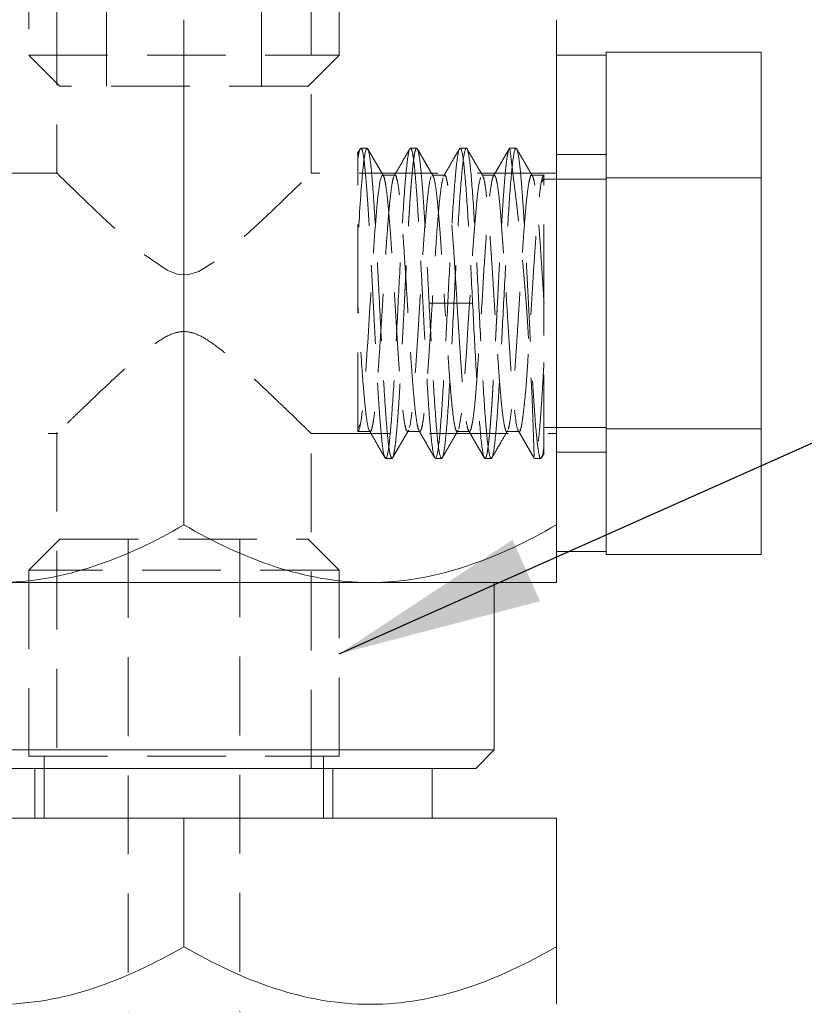
# Model space of a CAD drawing. Units: millimetres. Extents: x 20 to 197, y 10 to 285.
# Drawn here: x 96 to 108, y 137 to 153 of the extents above; entities that cross this region are included whole.
import ezdxf

# ---------------------------------------------------------------- set-up
doc = ezdxf.new("R2010")
doc.units = ezdxf.units.MM
doc.linetypes.add('HIDDEN', pattern=[1.905, 1.27, -0.635])
doc.styles.add('SLDTEXTSTYLE1', font='TXT', dxfattribs={"width": 0.75, "bigfont": 'bigfont'})
doc.styles.get("Standard").update_dxf_attribs({"font": 'txt', "bigfont": 'bigfont'})
doc.dimstyles.new('SLDDIMSTYLE1', dxfattribs={"dimtxt": 3.5, "dimasz": 3.302, "dimexe": 0, "dimexo": 0.0625, "dimgap": 0.875, "dimtad": 3, "dimdec": 1, "dimrnd": 1e-09, "dimzin": 12, "dimdsep": 46, "dimtxsty": 'SLDTEXTSTYLE1', "dimsah": 1, "dimcen": 0.09, "dimadec": 0, "dimazin": 3, "dimtfac": 1, "dimtdec": 1, "dimtofl": 0, "dimtmove": 0, "dimatfit": 3, "dimfxl": 1, "dimfrac": 2, "dimtolj": 1, "dimtzin": 12, "dimarcsym": 0})
doc.dimstyles.new('SLDDIMSTYLE3', dxfattribs={"dimtxt": 0, "dimasz": 3.302, "dimexe": 0, "dimexo": 0.0625, "dimgap": 0, "dimtad": 0, "dimtih": 1, "dimtoh": 1, "dimdec": 0, "dimrnd": 1e-09, "dimzin": 0, "dimdsep": 46, "dimtxsty": 'Standard', "dimsah": 1, "dimcen": 0.09, "dimadec": 0, "dimazin": 0, "dimtfac": 3.302, "dimtdec": 0, "dimtofl": 0, "dimtmove": 0, "dimatfit": 3, "dimfxl": 1, "dimfrac": 2, "dimtolj": 1, "dimtzin": 0, "dimarcsym": 0})

# ---------------------------------------------------------------- blocks, each defined once
blk = doc.blocks.new('_D_2')
at = {"color": 7, "linetype": 'Continuous', "lineweight": 0}
for p, q in [((101.367, 208.698), (124.667, 208.698)), ((123.667, 128.098), (123.667, 208.698)), ((104.567, 128.098), (124.667, 128.098))]:
    blk.add_line(p, q, dxfattribs=at)
for points in [[(123.667, 208.698), (122.917, 205.396), (124.417, 205.396)], [(123.667, 128.098), (124.417, 131.4), (122.917, 131.4)]]:
    blk.add_solid(points, dxfattribs=at)
at = {"color": 7, "linetype": 'Continuous', "lineweight": 0, "insert": (119.155, 163.873, 0.1), "char_height": 3.5, "attachment_point": 1, "rotation": 90, "style": 'SLDTEXTSTYLE1'}
blk.add_mtext('80.6', dxfattribs=at)

msp = doc.modelspace()

# ---------------------------------------------------------------- linework, layer by layer
at = {"color": 7, "linetype": 'HIDDEN', "lineweight": 0}
for p, q in [((97.117, 187.388), (97.117, 151.898)), ((99.617, 151.898), (99.617, 187.388)), ((96.317, 158.898), (96.317, 150.483)), ((100.417, 150.498), (100.417, 158.898)), ((95.867, 157.898), (95.867, 152.398)), ((100.867, 152.398), (100.867, 157.898)), ((98.367, 144.827), (98.367, 152.97)), ((95.867, 152.398), (100.867, 152.398)), ((95.867, 152.398), (96.367, 151.898)), ((100.367, 151.898), (100.867, 152.398)), ((100.367, 151.898), (96.367, 151.898)), ((101.211, 150.896), (101.16, 150.809)), ((101.317, 150.898), (101.217, 150.898)), ((101.581, 150.452), (101.325, 150.894)), ((102.116, 150.898), (102.017, 150.898)), ((102.382, 150.45), (102.126, 150.892)), ((102.817, 150.898), (102.806, 150.877)), ((102.917, 150.898), (102.817, 150.898)), ((103.607, 150.89), (103.349, 150.444)), ((103.717, 150.898), (103.617, 150.898)), ((105.167, 150.798), (104.367, 150.798)), ((96.333, 150.498), (92.367, 150.498)), ((104.367, 150.498), (100.417, 150.498)), ((101.768, 150.465), (101.566, 150.465)), ((103.369, 150.465), (103.166, 150.465)), ((102.569, 150.464), (102.367, 150.464)), ((102.368, 150.461), (102.37, 150.464)), ((104.17, 150.464), (103.966, 150.464)), ((104.164, 150.407), (104.119, 150.333)), ((105.167, 150.398), (104.167, 150.398)), ((102.767, 148.398), (102.567, 148.398)), ((103.018, 148.398), (102.768, 148.398)), ((101.168, 146.385), (101.213, 146.459)), ((101.727, 145.907), (101.984, 146.349)), ((101.977, 146.337), (101.982, 146.351)), ((102.951, 146.35), (103.209, 145.904)), ((103.751, 146.347), (104.01, 145.902)), ((104.167, 146.398), (105.167, 146.398)), ((92.367, 146.298), (96.333, 146.298)), ((96.317, 146.314), (96.317, 140.898)), ((100.417, 146.298), (104.367, 146.298)), ((100.417, 140.898), (100.417, 146.298)), ((101.166, 146.333), (101.368, 146.333)), ((101.966, 146.332), (102.169, 146.332)), ((102.765, 146.333), (102.969, 146.333)), ((103.566, 146.332), (103.77, 146.332)), ((101.617, 145.898), (101.717, 145.898)), ((102.417, 145.898), (102.517, 145.898)), ((103.218, 145.898), (103.317, 145.898)), ((104.017, 145.898), (104.117, 145.898)), ((104.124, 145.901), (104.168, 145.977)), ((104.367, 145.998), (105.167, 145.998)), ((96.367, 144.598), (95.867, 144.098)), ((96.367, 144.598), (100.367, 144.598)), ((97.467, 144.598), (97.467, 128.098)), ((99.267, 128.098), (99.267, 144.598)), ((100.867, 144.098), (100.367, 144.598)), ((100.867, 144.098), (95.867, 144.098)), ((95.867, 144.098), (95.867, 141.098)), ((100.867, 141.098), (100.867, 144.098)), ((95.867, 141.098), (100.532, 141.098)), ((96.117, 141.098), (96.117, 140.098)), ((100.532, 141.098), (100.867, 141.098)), ((100.617, 140.098), (100.617, 141.098)), ((95.967, 140.898), (95.967, 140.098)), ((100.767, 140.098), (100.767, 140.898))]:
    msp.add_line(p, q, dxfattribs=at)
at = {"color": 7, "linetype": 'Continuous', "lineweight": 15}
for p, q in [((98.367, 144.827), (98.367, 152.97)), ((104.367, 150.398), (104.367, 152.97)), ((105.167, 152.398), (104.367, 152.398)), ((105.167, 152.448), (107.667, 152.448)), ((105.167, 152.448), (105.167, 152.397)), ((105.167, 152.397), (105.167, 150.474)), ((107.667, 152.448), (107.667, 150.423)), ((105.167, 150.474), (105.167, 150.423)), ((104.367, 150.398), (104.367, 146.398)), ((105.167, 150.423), (105.167, 150.321)), ((105.167, 150.423), (107.667, 150.423)), ((105.167, 150.321), (105.167, 146.475)), ((107.667, 150.423), (107.667, 146.373)), ((104.367, 144.827), (104.367, 146.398)), ((105.167, 146.475), (105.167, 146.373)), ((105.167, 146.373), (105.167, 146.322)), ((105.167, 146.373), (107.667, 146.373)), ((107.667, 146.373), (107.667, 144.348)), ((105.167, 146.322), (105.167, 144.399)), ((104.367, 144.398), (105.167, 144.398)), ((105.167, 144.399), (105.167, 144.348)), ((105.167, 144.348), (107.667, 144.348)), ((101.367, 143.898), (95.367, 143.898)), ((104.367, 143.898), (101.367, 143.898)), ((103.367, 141.198), (103.367, 143.898)), ((93.367, 141.198), (103.367, 141.198)), ((103.067, 140.898), (103.367, 141.198)), ((103.067, 140.898), (93.667, 140.898)), ((102.367, 140.098), (102.367, 140.898)), ((92.367, 140.098), (98.367, 140.098)), ((98.367, 138.027), (98.367, 140.098)), ((98.367, 140.098), (104.367, 140.098)), ((104.367, 138.027), (104.367, 140.098))]:
    msp.add_line(p, q, dxfattribs=at)
at = {"color": 7, "linetype": 'HIDDEN', "lineweight": 0, "flags": 128}
for points in [[(96.333, 150.483), (96.343, 150.473), (96.474, 150.345), (96.613, 150.211), (96.787, 150.043), (97.056, 149.787), (97.364, 149.5), (97.702, 149.204), (98.094, 148.93), (98.268, 148.865), (98.423, 148.857), (98.604, 148.912), (98.823, 149.043), (99.028, 149.201), (99.419, 149.545), (99.781, 149.884), (99.983, 150.077), (100.161, 150.249), (100.359, 150.441), (100.417, 150.498), (100.417, 150.498)], [(103.143, 150.425), (103.118, 150.306), (103.093, 150.115), (103.068, 149.859), (103.043, 149.547), (103.018, 149.189), (102.993, 148.801), (102.968, 148.398), (102.943, 147.995), (102.918, 147.609), (102.893, 147.251), (102.868, 146.937), (102.843, 146.68), (102.818, 146.491), (102.793, 146.374)], [(102.567, 148.398), (102.442, 148.398), (102.317, 148.398)]]:
    msp.add_lwpolyline(points, dxfattribs=at)
at = {"color": 7, "linetype": 'HIDDEN', "lineweight": 0}
msp.add_arc((56.293, 144.685), 47.731, 1.4909, 7.4802, dxfattribs=at)
for points, knots in [([(101.305, 150.886), (101.282, 150.842), (101.259, 150.674), (101.213, 150.138), (101.19, 149.771), (101.167, 149.355)], [0, 0, 0, 0, 0.5, 0.5, 1, 1, 1, 1]), ([(101.167, 150.708), (101.177, 150.773), (101.191, 150.868), (101.204, 150.875), (101.209, 150.878)], [0, 0, 0, 0, 0.6753991, 1, 1, 1, 1]), ([(101.167, 148.398), (101.167, 148.571), (101.167, 148.921), (101.167, 149.437), (101.167, 149.912), (101.167, 150.319), (101.167, 150.62), (101.167, 150.794), (101.167, 150.802), (101.167, 150.805)], [0, 0, 0, 0, 0.139771, 0.28307, 0.429993, 0.580442, 0.734519, 0.892124, 1, 1, 1, 1]), ([(101.217, 150.888), (101.219, 150.891), (101.231, 150.909), (101.252, 150.821), (101.28, 150.623), (101.308, 150.306), (101.336, 149.9), (101.364, 149.42), (101.392, 148.89), (101.42, 148.337), (101.449, 147.786), (101.477, 147.265), (101.505, 146.8), (101.533, 146.411), (101.561, 146.121), (101.589, 145.934), (101.608, 145.91), (101.617, 145.898)], [0, 0, 0, 0, 0.015597, 0.085912, 0.156226, 0.226541, 0.296855, 0.36717, 0.437484, 0.507799, 0.578113, 0.648428, 0.718742, 0.789057, 0.859371, 0.929686, 1, 1, 1, 1]), ([(101.717, 145.898), (101.706, 145.916), (101.683, 145.951), (101.648, 146.23), (101.614, 146.653), (101.58, 147.206), (101.545, 147.844), (101.511, 148.523), (101.477, 149.192), (101.442, 149.804), (101.408, 150.316), (101.373, 150.681), (101.343, 150.881), (101.324, 150.878), (101.317, 150.877)], [0, 0, 0, 0, 0.085935, 0.171869, 0.257804, 0.343739, 0.429673, 0.515608, 0.601542, 0.687477, 0.773412, 0.859346, 0.945281, 1, 1, 1, 1]), ([(101.617, 145.898), (101.634, 145.898), (101.651, 145.963), (101.684, 146.214), (101.701, 146.399), (101.734, 146.862), (101.751, 147.139), (101.784, 147.744), (101.801, 148.071), (101.834, 148.726), (101.851, 149.053), (101.884, 149.657), (101.901, 149.935), (101.934, 150.398), (101.951, 150.583), (101.984, 150.833), (102.001, 150.898), (102.017, 150.898)], [0, 0, 0, 0, 0.125, 0.125, 0.25, 0.25, 0.375, 0.375, 0.5, 0.5, 0.625, 0.625, 0.75, 0.75, 0.875, 0.875, 1, 1, 1, 1]), ([(102.116, 150.898), (102.114, 150.897), (102.108, 150.895), (102.1, 150.879), (102.092, 150.855), (102.084, 150.82), (102.077, 150.778), (102.069, 150.727), (102.061, 150.67), (102.054, 150.605), (102.047, 150.535), (102.04, 150.458), (102.033, 150.377), (102.026, 150.292), (102.019, 150.202), (102.013, 150.11), (102.006, 150.014), (102, 149.916), (101.994, 149.817), (101.987, 149.716), (101.981, 149.614), (101.976, 149.512), (101.97, 149.409), (101.964, 149.307), (101.959, 149.205), (101.953, 149.104), (101.948, 149.004), (101.943, 148.905), (101.938, 148.808), (101.933, 148.713), (101.928, 148.62), (101.924, 148.528), (101.916, 148.367), (101.904, 148.133), (101.888, 147.832), (101.873, 147.539), (101.857, 147.258), (101.842, 146.995), (101.826, 146.753), (101.811, 146.535), (101.795, 146.345), (101.78, 146.185), (101.764, 146.058), (101.748, 145.967), (101.733, 145.909), (101.722, 145.902), (101.717, 145.898)], [0, 0, 0, 0, 0.020602, 0.040895, 0.060879, 0.080554, 0.099921, 0.118978, 0.137727, 0.156166, 0.174297, 0.192119, 0.209631, 0.226835, 0.24373, 0.260316, 0.276593, 0.292561, 0.30822, 0.32357, 0.338611, 0.353343, 0.367766, 0.38188, 0.395686, 0.409182, 0.422369, 0.435247, 0.447816, 0.460077, 0.472028, 0.48367, 0.495003, 0.533848, 0.572694, 0.611539, 0.650385, 0.68923, 0.728076, 0.766922, 0.805768, 0.844614, 0.88346, 0.922307, 0.961153, 1, 1, 1, 1]), ([(102.007, 150.891), (101.965, 150.817), (101.88, 150.671), (101.795, 150.524), (101.752, 150.451)], [0, 0, 0, 0, 0.500158, 1, 1, 1, 1]), ([(102.406, 145.92), (102.402, 145.926), (102.389, 145.943), (102.367, 146.077), (102.342, 146.306), (102.317, 146.619), (102.292, 147), (102.267, 147.436), (102.242, 147.907), (102.217, 148.398), (102.192, 148.889), (102.167, 149.361), (102.142, 149.796), (102.117, 150.177), (102.092, 150.491), (102.067, 150.722), (102.042, 150.87), (102.026, 150.889), (102.017, 150.898)], [0, 0, 0, 0, 0.0356494, 0.0999394, 0.1642295, 0.2285195, 0.2928095, 0.3570996, 0.4213896, 0.4856796, 0.5499697, 0.6142598, 0.6785498, 0.7428399, 0.8071299, 0.8714199, 0.93571, 1, 1, 1, 1]), ([(102.127, 150.877), (102.132, 150.871), (102.145, 150.854), (102.166, 150.72), (102.191, 150.491), (102.217, 150.177), (102.242, 149.796), (102.267, 149.361), (102.292, 148.889), (102.308, 148.562), (102.317, 148.398)], [0, 0, 0, 0, 0.074633, 0.2068283, 0.3390236, 0.4712189, 0.6034142, 0.7356094, 0.8678047, 1, 1, 1, 1]), ([(102.417, 145.898), (102.433, 145.899), (102.449, 145.955), (102.48, 146.176), (102.495, 146.34), (102.527, 146.752), (102.542, 147), (102.574, 147.548), (102.589, 147.848), (102.62, 148.459), (102.636, 148.769), (102.667, 149.361), (102.683, 149.641), (102.714, 150.134), (102.73, 150.346), (102.761, 150.675), (102.777, 150.79), (102.792, 150.85)], [0, 0, 0, 0, 0.125, 0.125, 0.25, 0.25, 0.375, 0.375, 0.5, 0.5, 0.625, 0.625, 0.75, 0.75, 0.875, 0.875, 1, 1, 1, 1]), ([(102.917, 150.898), (102.9, 150.898), (102.884, 150.833), (102.85, 150.583), (102.834, 150.398), (102.8, 149.935), (102.784, 149.657), (102.75, 149.053), (102.734, 148.726), (102.7, 148.071), (102.684, 147.744), (102.65, 147.139), (102.634, 146.862), (102.601, 146.399), (102.584, 146.214), (102.551, 145.963), (102.534, 145.898), (102.517, 145.898)], [0, 0, 0, 0, 0.125, 0.125, 0.25, 0.25, 0.375, 0.375, 0.5, 0.5, 0.625, 0.625, 0.75, 0.75, 0.875, 0.875, 1, 1, 1, 1]), ([(102.808, 150.892), (102.765, 150.819), (102.68, 150.672), (102.595, 150.525), (102.553, 150.452)], [0, 0, 0, 0, 0.500163, 1, 1, 1, 1]), ([(102.817, 150.898), (102.834, 150.898), (102.851, 150.833), (102.884, 150.583), (102.901, 150.397), (102.934, 149.935), (102.951, 149.657), (102.984, 149.053), (103.001, 148.726), (103.017, 148.398)], [0, 0, 0, 0, 0.25, 0.25, 0.5, 0.5, 0.75, 0.75, 1, 1, 1, 1]), ([(103.317, 145.898), (103.3, 145.898), (103.284, 145.963), (103.25, 146.214), (103.234, 146.399), (103.2, 146.862), (103.184, 147.139), (103.15, 147.744), (103.134, 148.071), (103.1, 148.726), (103.084, 149.053), (103.05, 149.657), (103.034, 149.935), (103, 150.398), (102.984, 150.583), (102.95, 150.833), (102.934, 150.898), (102.917, 150.898)], [0, 0, 0, 0, 0.125, 0.125, 0.25, 0.25, 0.375, 0.375, 0.5, 0.5, 0.625, 0.625, 0.75, 0.75, 0.875, 0.875, 1, 1, 1, 1]), ([(103.184, 150.449), (103.141, 150.523), (103.055, 150.67), (102.969, 150.818), (102.926, 150.892)], [0, 0, 0, 0, 0.499841, 1, 1, 1, 1]), ([(103.218, 145.898), (103.221, 145.899), (103.226, 145.901), (103.233, 145.915), (103.241, 145.936), (103.248, 145.966), (103.255, 146.003), (103.262, 146.047), (103.269, 146.098), (103.276, 146.155), (103.283, 146.217), (103.29, 146.285), (103.296, 146.357), (103.303, 146.434), (103.309, 146.514), (103.315, 146.598), (103.322, 146.685), (103.328, 146.774), (103.334, 146.866), (103.34, 146.959), (103.345, 147.053), (103.351, 147.149), (103.357, 147.245), (103.362, 147.342), (103.367, 147.439), (103.373, 147.536), (103.378, 147.632), (103.383, 147.727), (103.388, 147.822), (103.393, 147.916), (103.397, 148.008), (103.402, 148.099), (103.407, 148.188), (103.411, 148.275), (103.419, 148.434), (103.431, 148.666), (103.446, 148.968), (103.462, 149.26), (103.477, 149.54), (103.493, 149.803), (103.508, 150.045), (103.524, 150.263), (103.539, 150.453), (103.555, 150.612), (103.57, 150.739), (103.586, 150.83), (103.602, 150.888), (103.612, 150.895), (103.617, 150.898)], [0, 0, 0, 0, 0.019124, 0.037991, 0.056601, 0.074954, 0.093051, 0.11089, 0.128472, 0.145798, 0.162867, 0.179678, 0.196233, 0.212531, 0.228571, 0.244355, 0.259882, 0.275152, 0.290165, 0.304921, 0.31942, 0.333662, 0.347647, 0.361375, 0.374846, 0.38806, 0.401017, 0.413718, 0.426161, 0.438347, 0.450276, 0.461948, 0.473364, 0.484522, 0.495423, 0.534236, 0.573049, 0.611862, 0.650675, 0.689489, 0.728302, 0.767116, 0.805929, 0.844743, 0.883557, 0.922371, 0.961186, 1, 1, 1, 1]), ([(103.717, 150.898), (103.701, 150.898), (103.684, 150.833), (103.651, 150.583), (103.634, 150.398), (103.601, 149.935), (103.584, 149.657), (103.551, 149.053), (103.534, 148.726), (103.5, 148.071), (103.484, 147.744), (103.45, 147.139), (103.434, 146.862), (103.4, 146.399), (103.384, 146.214), (103.35, 145.963), (103.334, 145.898), (103.317, 145.898)], [0, 0, 0, 0, 0.125, 0.125, 0.25, 0.25, 0.375, 0.375, 0.5, 0.5, 0.625, 0.625, 0.75, 0.75, 0.875, 0.875, 1, 1, 1, 1]), ([(104.117, 145.909), (104.115, 145.906), (104.104, 145.888), (104.083, 145.976), (104.055, 146.174), (104.026, 146.49), (103.998, 146.897), (103.97, 147.377), (103.942, 147.907), (103.914, 148.46), (103.886, 149.011), (103.858, 149.532), (103.83, 149.997), (103.802, 150.386), (103.773, 150.675), (103.745, 150.863), (103.727, 150.887), (103.717, 150.898)], [0, 0, 0, 0, 0.015597, 0.085912, 0.156226, 0.226541, 0.296855, 0.36717, 0.437484, 0.507799, 0.578113, 0.648428, 0.718742, 0.789057, 0.859371, 0.929686, 1, 1, 1, 1]), ([(103.984, 150.447), (103.941, 150.521), (103.856, 150.669), (103.77, 150.817), (103.727, 150.891)], [0, 0, 0, 0, 0.499835, 1, 1, 1, 1]), ([(102.154, 146.354), (102.15, 146.358), (102.138, 146.373), (102.117, 146.482), (102.092, 146.669), (102.067, 146.927), (102.042, 147.243), (102.017, 147.604), (101.992, 147.993), (101.967, 148.398), (101.942, 148.804), (101.917, 149.193), (101.892, 149.553), (101.867, 149.87), (101.842, 150.127), (101.817, 150.319), (101.792, 150.43), (101.776, 150.478), (101.767, 150.465), (101.767, 150.465)], [0, 0, 0, 0, 0.030276, 0.095004, 0.159684, 0.22421, 0.288779, 0.353496, 0.418197, 0.482742, 0.547288, 0.611988, 0.676705, 0.741275, 0.805801, 0.870481, 0.935209, 0.999805, 1, 1, 1, 1]), ([(102.767, 148.398), (102.759, 148.534), (102.742, 148.804), (102.717, 149.194), (102.692, 149.554), (102.667, 149.868), (102.642, 150.125), (102.617, 150.319), (102.592, 150.437), (102.571, 150.478), (102.558, 150.452), (102.554, 150.442)], [0, 0, 0, 0, 0.117435, 0.234731, 0.351757, 0.468892, 0.586325, 0.703749, 0.820889, 0.938006, 1, 1, 1, 1]), ([(103.969, 150.463), (103.969, 150.463), (103.96, 150.477), (103.943, 150.43), (103.918, 150.32), (103.893, 150.128), (103.868, 149.869), (103.843, 149.552), (103.818, 149.193), (103.793, 148.804), (103.768, 148.399), (103.743, 147.993), (103.718, 147.603), (103.693, 147.243), (103.668, 146.927), (103.643, 146.672), (103.618, 146.476), (103.602, 146.406), (103.593, 146.372)], [0, 0, 0, 0, 0.001317, 0.067955, 0.13462, 0.201138, 0.267599, 0.334216, 0.400889, 0.46743, 0.533876, 0.600467, 0.667146, 0.733717, 0.800161, 0.866725, 0.933402, 1, 1, 1, 1]), ([(104.167, 148.398), (104.167, 148.535), (104.167, 148.669), (104.167, 148.935), (104.167, 149.066), (104.167, 149.439), (104.167, 149.669), (104.167, 149.953), (104.167, 150.04), (104.167, 150.19), (104.167, 150.254), (104.167, 150.359), (104.167, 150.399), (104.167, 150.452), (104.167, 150.465), (104.167, 150.464)], [0, 0, 0, 0, 0.125, 0.125, 0.25, 0.25, 0.5, 0.5, 0.625, 0.625, 0.75, 0.75, 0.875, 0.875, 1, 1, 1, 1]), ([(101.561, 150.463), (101.528, 150.437), (101.495, 150.193), (101.43, 149.417), (101.397, 148.879), (101.331, 147.816), (101.298, 147.293), (101.249, 146.733), (101.233, 146.586), (101.2, 146.387), (101.184, 146.334), (101.167, 146.333)], [0, 0, 0, 0, 0.25, 0.25, 0.5, 0.5, 0.75, 0.75, 0.875, 0.875, 1, 1, 1, 1]), ([(101.754, 150.443), (101.75, 150.439), (101.738, 150.425), (101.717, 150.315), (101.692, 150.126), (101.667, 149.869), (101.642, 149.554), (101.617, 149.193), (101.592, 148.803), (101.567, 148.398), (101.542, 147.993), (101.517, 147.603), (101.492, 147.244), (101.467, 146.928), (101.442, 146.669), (101.417, 146.477), (101.392, 146.367), (101.375, 146.32), (101.367, 146.333), (101.367, 146.333)], [0, 0, 0, 0, 0.02933, 0.093981, 0.158709, 0.223327, 0.287828, 0.352453, 0.417182, 0.481827, 0.54633, 0.610927, 0.67565, 0.740319, 0.804837, 0.869411, 0.934127, 0.998817, 1, 1, 1, 1]), ([(101.567, 150.459), (101.572, 150.458), (101.585, 150.456), (101.605, 150.382), (101.627, 150.251), (101.648, 150.066), (101.67, 149.831), (101.692, 149.551), (101.714, 149.238), (101.736, 148.902), (101.758, 148.551), (101.78, 148.195), (101.802, 147.845), (101.823, 147.511), (101.845, 147.203), (101.867, 146.929), (101.889, 146.701), (101.911, 146.523), (101.933, 146.401), (101.952, 146.336), (101.963, 146.338), (101.968, 146.339)], [0, 0, 0, 0, 0.039248, 0.0939, 0.148591, 0.203197, 0.2577, 0.312262, 0.366936, 0.421616, 0.476191, 0.530691, 0.585285, 0.639972, 0.694634, 0.749179, 0.80369, 0.858314, 0.913007, 0.967645, 1, 1, 1, 1]), ([(102.348, 150.44), (102.334, 150.405), (102.319, 150.331), (102.29, 150.11), (102.276, 149.962), (102.232, 149.434), (102.203, 148.972), (102.144, 148.029), (102.115, 147.547), (102.057, 146.787), (102.028, 146.512), (101.998, 146.395)], [0, 0, 0, 0, 0.125, 0.125, 0.25, 0.25, 0.5, 0.5, 0.75, 0.75, 1, 1, 1, 1]), ([(102.542, 150.423), (102.534, 150.389), (102.517, 150.322), (102.492, 150.128), (102.467, 149.869), (102.442, 149.552), (102.417, 149.193), (102.392, 148.804), (102.367, 148.399), (102.342, 147.993), (102.317, 147.603), (102.292, 147.243), (102.267, 146.928), (102.242, 146.671), (102.217, 146.48), (102.192, 146.355), (102.176, 146.34), (102.168, 146.332)], [0, 0, 0, 0, 0.0668533, 0.1335594, 0.2002082, 0.2670132, 0.3338744, 0.400604, 0.467238, 0.534017, 0.6008841, 0.6676433, 0.7342749, 0.8010269, 0.8678931, 0.934679, 1, 1, 1, 1]), ([(102.38, 150.446), (102.384, 150.441), (102.396, 150.426), (102.414, 150.333), (102.436, 150.178), (102.458, 149.969), (102.48, 149.715), (102.502, 149.422), (102.523, 149.098), (102.545, 148.753), (102.56, 148.517), (102.567, 148.398)], [0, 0, 0, 0, 0.063272, 0.180217, 0.297421, 0.414716, 0.531821, 0.648662, 0.76558, 0.882744, 1, 1, 1, 1]), ([(102.972, 146.334), (102.979, 146.34), (102.987, 146.357), (103.002, 146.416), (103.011, 146.457), (103.028, 146.562), (103.037, 146.625), (103.053, 146.773), (103.061, 146.859), (103.076, 147.047), (103.084, 147.149), (103.099, 147.368), (103.107, 147.485), (103.133, 147.846), (103.151, 148.108), (103.181, 148.629), (103.196, 148.893), (103.221, 149.259), (103.23, 149.378), (103.247, 149.601), (103.255, 149.704), (103.27, 149.896), (103.278, 149.984), (103.293, 150.138), (103.301, 150.205), (103.318, 150.318), (103.327, 150.364), (103.343, 150.431), (103.351, 150.452), (103.359, 150.461)], [0, 0, 0, 0, 0.0625, 0.0625, 0.125, 0.125, 0.1875, 0.1875, 0.25, 0.25, 0.3125, 0.3125, 0.375, 0.375, 0.5, 0.5, 0.625, 0.625, 0.6875, 0.6875, 0.75, 0.75, 0.8125, 0.8125, 0.875, 0.875, 0.9375, 0.9375, 1, 1, 1, 1]), ([(103.568, 146.332), (103.568, 146.332), (103.56, 146.318), (103.543, 146.367), (103.518, 146.478), (103.493, 146.67), (103.468, 146.927), (103.443, 147.244), (103.418, 147.604), (103.393, 147.993), (103.368, 148.398), (103.343, 148.804), (103.318, 149.193), (103.293, 149.553), (103.268, 149.87), (103.243, 150.128), (103.218, 150.315), (103.198, 150.423), (103.185, 150.439), (103.181, 150.443)], [0, 0, 0, 0, 0.0007, 0.065236, 0.129904, 0.194525, 0.258991, 0.323501, 0.388157, 0.452798, 0.517284, 0.58177, 0.64641, 0.711067, 0.775577, 0.840043, 0.904663, 0.969331, 1, 1, 1, 1]), ([(103.367, 150.458), (103.371, 150.459), (103.382, 150.46), (103.401, 150.395), (103.423, 150.276), (103.445, 150.103), (103.466, 149.877), (103.494, 149.521), (103.523, 149.096), (103.552, 148.64), (103.574, 148.287), (103.595, 147.94), (103.616, 147.611), (103.637, 147.298), (103.66, 147.016), (103.683, 146.77), (103.71, 146.52), (103.733, 146.372), (103.751, 146.353), (103.755, 146.349)], [0, 0, 0, 0, 0.033974, 0.090023, 0.144267, 0.199972, 0.255912, 0.313684, 0.420983, 0.477131, 0.53504, 0.588762, 0.643979, 0.699008, 0.755588, 0.811047, 0.868278, 0.976053, 1, 1, 1, 1]), ([(103.768, 146.332), (103.768, 146.332), (103.776, 146.321), (103.79, 146.358), (103.81, 146.444), (103.83, 146.588), (103.853, 146.784), (103.877, 147.027), (103.897, 147.313), (103.917, 147.625), (103.939, 147.958), (103.962, 148.303), (103.984, 148.659), (104.01, 149.114), (104.04, 149.536), (104.07, 149.889), (104.091, 150.113), (104.111, 150.284), (104.137, 150.427), (104.156, 150.45), (104.167, 150.464)], [0, 0, 0, 0, 0.000155, 0.056488, 0.108211, 0.161312, 0.21531, 0.270898, 0.324094, 0.378909, 0.431238, 0.484954, 0.539388, 0.595609, 0.69972, 0.754117, 0.81019, 0.862609, 0.916523, 1, 1, 1, 1]), ([(104.168, 148.398), (104.16, 148.534), (104.143, 148.804), (104.118, 149.194), (104.093, 149.554), (104.068, 149.867), (104.043, 150.126), (104.018, 150.316), (103.998, 150.425), (103.986, 150.439), (103.982, 150.443)], [0, 0, 0, 0, 0.134516, 0.268873, 0.40292, 0.537092, 0.671605, 0.806109, 0.940287, 1, 1, 1, 1]), ([(101.353, 146.354), (101.35, 146.358), (101.338, 146.371), (101.317, 146.481), (101.292, 146.671), (101.267, 146.929), (101.242, 147.242), (101.217, 147.602), (101.192, 147.993), (101.176, 148.263), (101.167, 148.398)], [0, 0, 0, 0, 0.059686, 0.193868, 0.328376, 0.462893, 0.597068, 0.731119, 0.86548, 1, 1, 1, 1]), ([(101.167, 146.333), (101.167, 146.333), (101.167, 146.335), (101.167, 146.348), (101.167, 146.37), (101.167, 146.4), (101.167, 146.44), (101.167, 146.52), (101.167, 146.671), (101.167, 146.929), (101.167, 147.242), (101.167, 147.562), (101.167, 147.861), (101.167, 148.127), (101.167, 148.308), (101.167, 148.398)], [0, 0, 0, 0, 0.041927, 0.083495, 0.124891, 0.166305, 0.207928, 0.249946, 0.374911, 0.500196, 0.625099, 0.74967, 0.833069, 0.916049, 1, 1, 1, 1]), ([(102.517, 145.898), (102.501, 145.898), (102.484, 145.963), (102.45, 146.214), (102.434, 146.399), (102.4, 146.862), (102.384, 147.139), (102.35, 147.744), (102.334, 148.071), (102.317, 148.398)], [0, 0, 0, 0, 0.25, 0.25, 0.5, 0.5, 0.75, 0.75, 1, 1, 1, 1]), ([(102.781, 146.354), (102.777, 146.345), (102.764, 146.318), (102.743, 146.36), (102.718, 146.477), (102.693, 146.672), (102.668, 146.929), (102.643, 147.242), (102.618, 147.602), (102.593, 147.993), (102.576, 148.263), (102.568, 148.398)], [0, 0, 0, 0, 0.061942, 0.179065, 0.296212, 0.413643, 0.531082, 0.648223, 0.765255, 0.882558, 1, 1, 1, 1]), ([(102.767, 148.398), (102.777, 148.225), (102.795, 147.937), (102.82, 147.552), (102.842, 147.247), (102.863, 146.975), (102.884, 146.746), (102.905, 146.557), (102.927, 146.424), (102.945, 146.354), (102.953, 146.349), (102.955, 146.348)], [0, 0, 0, 0, 0.171295, 0.284608, 0.401235, 0.513203, 0.628367, 0.741785, 0.858323, 0.974032, 1, 1, 1, 1]), ([(103.018, 148.398), (103.034, 148.071), (103.051, 147.744), (103.085, 147.139), (103.101, 146.862), (103.135, 146.399), (103.151, 146.214), (103.185, 145.963), (103.201, 145.898), (103.218, 145.898)], [0, 0, 0, 0, 0.25, 0.25, 0.5, 0.5, 0.75, 0.75, 1, 1, 1, 1]), ([(104.167, 145.978), (104.167, 145.977), (104.167, 145.969), (104.167, 146.018), (104.167, 146.128), (104.167, 146.314), (104.167, 146.55), (104.167, 146.839), (104.167, 147.161), (104.167, 147.513), (104.167, 147.926), (104.167, 148.226), (104.167, 148.398)], [0, 0, 0, 0, 0.005121, 0.115144, 0.228498, 0.335657, 0.446108, 0.550107, 0.657388, 0.757313, 0.860343, 1, 1, 1, 1]), ([(100.417, 146.298), (100.402, 146.313), (100.373, 146.342), (100.181, 146.529), (99.961, 146.741), (99.709, 146.982), (99.394, 147.278), (99.06, 147.576), (98.768, 147.801), (98.546, 147.921), (98.355, 147.953), (98.152, 147.909), (97.882, 147.745), (97.563, 147.479), (97.236, 147.18), (96.946, 146.907), (96.725, 146.694), (96.555, 146.53), (96.411, 146.39), (96.314, 146.295), (96.329, 146.31), (96.333, 146.314)], [0, 0, 0, 0, 0.074873, 0.149397, 0.201406, 0.254893, 0.32603, 0.39919, 0.44632, 0.479551, 0.501448, 0.523384, 0.562855, 0.629376, 0.697634, 0.75625, 0.816347, 0.858376, 0.901441, 0.972805, 1, 1, 1, 1]), ([(104.167, 147.442), (104.156, 147.241), (104.133, 146.839), (104.099, 146.365), (104.064, 146.045), (104.037, 145.893), (104.021, 145.914), (104.017, 145.919)], [0, 0, 0, 0, 0.229187, 0.458374, 0.687561, 0.916748, 1, 1, 1, 1]), ([(101.352, 146.346), (101.394, 146.273), (101.48, 146.126), (101.565, 145.979), (101.607, 145.906)], [0, 0, 0, 0, 0.499834, 1, 1, 1, 1]), ([(102.152, 146.345), (102.195, 146.272), (102.28, 146.125), (102.365, 145.979), (102.408, 145.905)], [0, 0, 0, 0, 0.499852, 1, 1, 1, 1]), ([(102.526, 145.905), (102.569, 145.979), (102.655, 146.126), (102.741, 146.274), (102.784, 146.348)], [0, 0, 0, 0, 0.500175, 1, 1, 1, 1]), ([(103.327, 145.906), (103.375, 145.989), (103.461, 146.137), (103.546, 146.284), (103.584, 146.349)], [0, 0, 0, 0, 0.562469, 1, 1, 1, 1]), ([(104.167, 146.089), (104.158, 146.024), (104.144, 145.928), (104.13, 145.921), (104.125, 145.919)], [0, 0, 0, 0, 0.6732252, 1, 1, 1, 1])]:
    msp.add_open_spline(points, degree=3, knots=knots, dxfattribs=at)
at = {"color": 7, "linetype": 'Continuous', "lineweight": 15}
for points, knots in [([(98.367, 144.827), (97.897, 144.555), (97.416, 144.324), (96.668, 144.077), (96.415, 144.012), (95.897, 143.922), (95.63, 143.898), (95.367, 143.898)], [0, 0, 0, 0, 0.5, 0.5, 0.75, 0.75, 1, 1, 1, 1]), ([(101.367, 143.898), (100.845, 143.898), (100.332, 143.99), (99.321, 144.323), (98.837, 144.555), (98.367, 144.827)], [0, 0, 0, 0, 0.5, 0.5, 1, 1, 1, 1]), ([(104.367, 144.827), (103.897, 144.555), (103.416, 144.324), (102.668, 144.077), (102.415, 144.012), (101.897, 143.922), (101.63, 143.898), (101.367, 143.898)], [0, 0, 0, 0, 0.5, 0.5, 0.75, 0.75, 1, 1, 1, 1]), ([(104.367, 143.898), (104.367, 143.898), (104.367, 143.992), (104.367, 144.24), (104.367, 144.342), (104.367, 144.567), (104.367, 144.693), (104.367, 144.827)], [0, 0, 0, 0, 0.5, 0.5, 0.75, 0.75, 1, 1, 1, 1]), ([(98.367, 138.027), (97.902, 137.758), (97.412, 137.523), (96.662, 137.276), (96.408, 137.211), (95.894, 137.122), (95.631, 137.098), (95.367, 137.098)], [0, 0, 0, 0, 0.5, 0.5, 0.75, 0.75, 1, 1, 1, 1]), ([(98.367, 138.027), (98.838, 137.755), (99.319, 137.524), (100.066, 137.277), (100.32, 137.212), (100.838, 137.122), (101.104, 137.098), (101.367, 137.098)], [0, 0, 0, 0, 0.5, 0.5, 0.75, 0.75, 1, 1, 1, 1]), ([(101.367, 137.098), (101.889, 137.098), (102.402, 137.19), (103.414, 137.523), (103.897, 137.755), (104.367, 138.027)], [0, 0, 0, 0, 0.5, 0.5, 1, 1, 1, 1]), ([(104.367, 138.027), (104.367, 137.755), (104.367, 137.524), (104.367, 137.277), (104.367, 137.212), (104.367, 137.122), (104.367, 137.098), (104.367, 137.098)], [0, 0, 0, 0, 0.5, 0.5, 0.75, 0.75, 1, 1, 1, 1])]:
    msp.add_open_spline(points, degree=3, knots=knots, dxfattribs=at)

# ---------------------------------------------------------------- dimensions: what is measured, and where the dimension line sits
at = {"color": 7, "linetype": 'Continuous', "lineweight": 0}
dim = msp.add_linear_dim(base=(123.667, 208.698), p1=(103.567, 128.098), p2=(100.367, 208.698), angle=90, dimstyle='SLDDIMSTYLE1', dxfattribs=at)
dim.commit()
dim.dimension.update_dxf_attribs({"geometry": '_D_2', "text_midpoint": (123.667, 168.398), "dimtype": 160})

# ---------------------------------------------------------------- leaders
msp.add_leader([(100.867, 142.746), (126.094, 154.007), (134.608, 154.007)], dimstyle='SLDDIMSTYLE3', dxfattribs=at)

doc.saveas('drawing.dxf')
